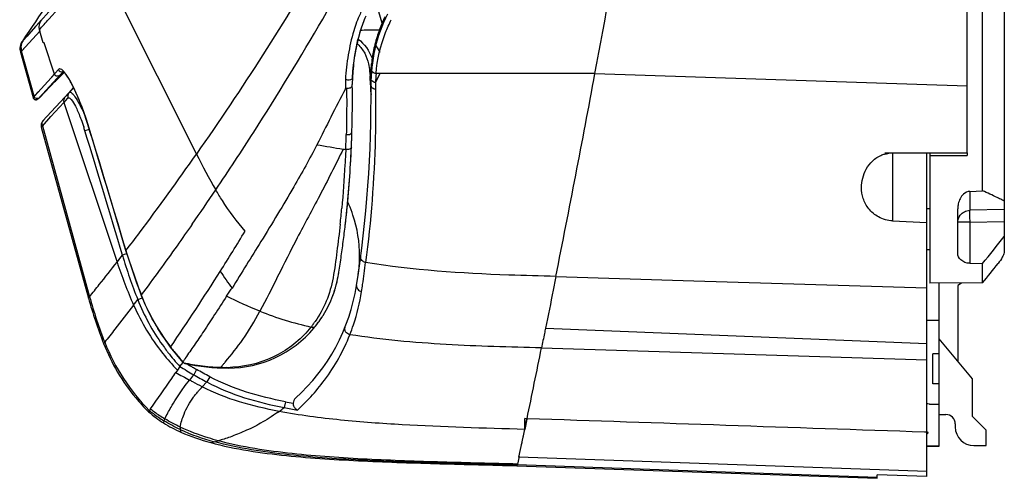
# Model space of a CAD drawing. Units: inches. Extents: x 0 to 34, y 0 to 22.
# Drawn here: x 22.9 to 26, y 6 to 7.5 of the extents above; entities that cross this region are included whole.
import ezdxf

# ---------------------------------------------------------------- set-up
doc = ezdxf.new("R2010")
doc.units = ezdxf.units.IN
doc.header["$LTSCALE"] = 1.87
doc.header["$MEASUREMENT"] = 0
for name, color, linetype in [('1299971_1', 7, 'CONTINUOUS'), ('1299972_1', 7, 'CONTINUOUS'), ('1299975_1', 7, 'CONTINUOUS')]:
    doc.layers.add(name, color=color, linetype=linetype)

msp = doc.modelspace()

# ---------------------------------------------------------------- linework, layer by layer
at = {"layer": '1299971_1', "color": 7, "linetype": 'Continuous'}
for p, q in [((25.9798, 9.1006), (25.9798, 6.7557)), ((25.9109, 6.9472), (25.9109, 7.6086)), ((25.7436, 7.0676), (25.7436, 6.6539)), ((25.7436, 7.0594), (25.8617, 7.0594)), ((25.8617, 7.0676), (25.8617, 7.0594)), ((25.8701, 6.9452), (25.9109, 6.9472)), ((25.8701, 6.9452), (25.8701, 6.8852)), ((25.7337, 6.8909), (25.7436, 6.8912)), ((25.8322, 6.7486), (25.8322, 6.8897)), ((25.9798, 6.8881), (25.8701, 6.8852)), ((25.8701, 6.8472), (25.8322, 6.8472)), ((25.8701, 6.8472), (25.9798, 6.8501)), ((25.8701, 6.8472), (25.8701, 6.7172)), ((25.7436, 6.7598), (25.7337, 6.7598)), ((25.8701, 6.7172), (25.9109, 6.7161)), ((25.9109, 6.655), (25.9109, 6.7161)), ((25.9109, 6.655), (25.7436, 6.6539)), ((25.7731, 6.1367), (25.7731, 6.6541)), ((25.844, 6.6545), (25.8322, 6.6464)), ((25.8322, 6.6464), (25.8322, 6.4071)), ((25.7337, 6.5367), (25.7731, 6.5365)), ((25.7337, 6.5366), (25.7731, 6.5365)), ((25.8794, 6.3508), (25.7731, 6.4775)), ((25.7731, 6.4294), (25.7534, 6.4295)), ((25.7534, 6.3342), (25.7534, 6.4295)), ((25.8794, 6.2311), (25.8794, 6.3508)), ((25.7731, 6.3342), (25.7534, 6.3342)), ((25.7731, 6.2693), (25.7436, 6.2694)), ((25.7731, 6.2371), (25.7948, 6.2371)), ((25.8794, 6.2311), (25.9227, 6.1878)), ((25.8243, 6.2075), (25.8243, 6.1977)), ((25.9227, 6.1386), (25.9227, 6.1878)), ((25.7731, 6.1371), (25.7337, 6.1372)), ((25.7337, 6.1368), (25.7731, 6.1367)), ((25.7436, 6.1368), (25.7436, 6.1372)), ((25.8833, 6.1386), (25.9227, 6.1386))]:
    msp.add_line(p, q, dxfattribs=at)
for centre, radius, start, end in [((25.1671, 5.2711), 1.8336, 63.689, 63.9523), ((14.2469, 16.1166), 14.9806, 321.1332, 321.55507), ((13.6694, 16.5388), 15.7335, 321.08237, 321.3697), ((25.7948, 6.2075), 0.0295, 0, 90), ((25.8833, 6.1977), 0.0591, 180, 270)]:
    msp.add_arc(centre, radius, start, end, dxfattribs=at)
for points, knots in [([(25.8701, 6.9452), (25.8631, 6.9449), (25.85, 6.9387), (25.8389, 6.9229), (25.8333, 6.9064), (25.8322, 6.8952), (25.8322, 6.8897)], [0, 0, 0, 0, 0.291256, 0.542488, 0.775195, 1, 1, 1, 1]), ([(25.9722, 6.9185), (25.9672, 6.9209), (25.9469, 6.9307), (25.9264, 6.9402), (25.9109, 6.9472)], [0, 0, 0, 0, 0.245718, 1, 1, 1, 1]), ([(25.8399, 6.8699), (25.8435, 6.8744), (25.8527, 6.8821), (25.8643, 6.885), (25.8701, 6.8852)], [0, 0, 0, 0, 0.496848, 1, 1, 1, 1]), ([(25.8701, 6.8852), (25.8697, 6.8805), (25.8699, 6.8678), (25.8699, 6.8552), (25.8701, 6.8472)], [0, 0, 0, 0, 0.370039, 1, 1, 1, 1]), ([(25.8701, 6.7172), (25.86, 6.7175), (25.8412, 6.7232), (25.8322, 6.7411), (25.8322, 6.7486)], [0, 0, 0, 0, 0.573793, 1, 1, 1, 1]), ([(25.9798, 6.7557), (25.9798, 6.7527), (25.9778, 6.7461), (25.9718, 6.7327), (25.9653, 6.7228), (25.9603, 6.7165)], [0, 0, 0, 0, 0.205399, 0.452334, 1, 1, 1, 1]), ([(25.7436, 6.2694), (25.7428, 6.2697), (25.7396, 6.2709), (25.7363, 6.272), (25.7337, 6.2727)], [0, 0, 0, 0, 0.232922, 1, 1, 1, 1])]:
    msp.add_open_spline(points, degree=3, knots=knots, dxfattribs=at)
msp.add_open_spline([(25.8322, 6.8472), (25.8322, 6.8552), (25.8351, 6.8636), (25.8399, 6.8699)], degree=3, dxfattribs=at)
at = {"layer": '1299972_1', "color": 6, "linetype": 'Continuous'}
for p, q in [((25.8617, 7.0676), (25.8617, 9.0223)), ((24.0068, 7.4794), (23.984, 7.5599)), ((24.01, 7.4776), (24.0067, 7.4791)), ((24.0015, 7.4558), (23.9982, 7.457)), ((23.9675, 7.3263), (23.9687, 7.3117)), ((24, 7.3189), (23.9862, 7.2903)), ((24.682, 7.3189), (23.9877, 7.3189)), ((24.682, 7.3189), (25.8617, 7.2803)), ((23.0287, 7.2744), (23.0049, 7.2485)), ((23.9716, 7.2804), (23.9716, 7.2799)), ((22.9308, 7.1676), (23.015, 7.2595)), ((22.9571, 7.1824), (22.9982, 7.2273)), ((22.9982, 7.2273), (23.1667, 6.721)), ((22.9983, 7.227), (23.011, 7.2408)), ((22.9983, 7.227), (23.0009, 7.2298)), ((23.0037, 7.2328), (23.011, 7.2407)), ((22.9299, 7.1525), (22.9571, 7.1824)), ((22.9298, 7.1529), (22.9264, 7.149)), ((22.9298, 7.1528), (22.9264, 7.1491)), ((22.9264, 7.149), (23.076, 6.6069)), ((22.9264, 7.149), (22.9264, 7.149)), ((22.9278, 7.1632), (22.9267, 7.1607)), ((22.9278, 7.1632), (22.9267, 7.1607)), ((22.9292, 7.1655), (22.9278, 7.1632)), ((22.9292, 7.1655), (22.9278, 7.1632)), ((22.9308, 7.1676), (22.9292, 7.1655)), ((22.9298, 7.1529), (23.0795, 6.6111)), ((23.0787, 7.1415), (23.0649, 7.1372)), ((25.6011, 7.0676), (25.8617, 7.0676)), ((25.6028, 7.0642), (25.6065, 7.0649)), ((25.6255, 7.0676), (25.6255, 6.8517)), ((25.7337, 6.0402), (25.7337, 7.0676)), ((25.6255, 6.8517), (25.7337, 6.8465)), ((23.1892, 6.7445), (23.1844, 6.7431)), ((24.5581, 6.6753), (24.9956, 6.6619)), ((24.9956, 6.6619), (25.7337, 6.6392)), ((23.076, 6.607), (23.0795, 6.6111)), ((23.2323, 6.6018), (23.2473, 6.6078)), ((24.5249, 6.511), (25.7337, 6.4621)), ((23.1275, 6.4666), (23.1241, 6.4623)), ((23.1245, 6.4628), (23.1241, 6.4623)), ((23.1275, 6.4666), (23.1257, 6.4642)), ((24.5126, 6.4485), (25.7337, 6.4107)), ((23.366, 6.3895), (23.3768, 6.4028)), ((23.3583, 6.3782), (23.3533, 6.3709)), ((23.366, 6.3895), (23.3583, 6.3782)), ((23.4189, 6.3801), (23.4096, 6.3636)), ((23.3829, 6.329), (23.3962, 6.3464)), ((23.4517, 6.3405), (23.4369, 6.3249)), ((23.4606, 6.3572), (23.4517, 6.3405)), ((23.3709, 6.3126), (23.3829, 6.329)), ((23.7003, 6.2778), (23.6967, 6.259)), ((23.7325, 6.2889), (23.7327, 6.2891)), ((23.2725, 6.255), (23.2662, 6.2461)), ((23.3155, 6.2173), (23.3141, 6.2105)), ((23.3183, 6.2236), (23.3155, 6.2173)), ((24.4539, 6.1638), (24.4664, 6.224)), ((24.4664, 6.224), (24.4591, 6.2243)), ((24.466, 6.2224), (24.4593, 6.1901)), ((23.3671, 6.1974), (23.3663, 6.1902)), ((24.441, 6.1017), (24.4594, 6.1901)), ((24.4608, 6.197), (24.4594, 6.1901)), ((24.463, 6.2076), (24.4622, 6.204)), ((25.7331, 6.1812), (25.7272, 6.1814)), ((23.4635, 6.1482), (23.475, 6.151)), ((23.4725, 6.1504), (23.475, 6.151)), ((23.475, 6.151), (23.4868, 6.1542)), ((23.4635, 6.1482), (23.4637, 6.1483)), ((23.4641, 6.1484), (23.4704, 6.1499)), ((24.4414, 6.1037), (24.4364, 6.0801)), ((25.7337, 6.0568), (24.441, 6.1017)), ((24.4426, 6.1094), (24.443, 6.1113)), ((24.4358, 6.0771), (24.4343, 6.0747)), ((24.4343, 6.0747), (25.5762, 6.0348)), ((25.5763, 6.0379), (24.4358, 6.0772)), ((25.5762, 6.0348), (25.5762, 6.0454)), ((25.7337, 6.0402), (25.5762, 6.0454))]:
    msp.add_line(p, q, dxfattribs=at)
for points in [[(22.9267, 7.1607), (22.926, 7.158), (22.9257, 7.1554), (22.9258, 7.1526), (22.9261, 7.1505)], [(22.9267, 7.1607), (22.926, 7.158), (22.9257, 7.1554), (22.9258, 7.1526), (22.9261, 7.1505)], [(23.076, 6.6069), (23.0761, 6.607), (23.0762, 6.6071)], [(24.4595, 6.1877), (24.4594, 6.1901), (24.4592, 6.1972), (24.4591, 6.2085), (24.4591, 6.2244)], [(24.4495, 6.1424), (24.4498, 6.1438), (24.45, 6.1451), (24.4503, 6.1465), (24.4506, 6.1478), (24.4509, 6.1491), (24.4511, 6.1503)]]:
    msp.add_lwpolyline(points, dxfattribs=at)
for centre, radius, start, end in [((-30.4597, 17.6138), 56.0945, 349.42469, 349.97932), ((24.4637, 7.2869), 0.4921, 153.3335, 180.8105), ((24.4646, 7.2881), 0.4961, 154.805, 156.526), ((24.4656, 7.2894), 0.4966, 158.7266, 159.9537), ((24.4248, 7.3051), 0.4528, 157.704, 158.7063), ((24.4536, 7.2933), 0.484, 157.391, 157.7074), ((24.464, 7.2884), 0.4955, 156.5261, 157.3238), ((23.9864, 6.3792), 1.0779, 90.0658, 92.5475), ((24.4663, 7.2892), 0.4974, 162.8734, 168.661), ((23.9863, 6.3829), 1.0742, 89.3686, 90.0622), ((24.4659, 7.2893), 0.497, 160.2676, 162.8715), ((24.5085, 7.2736), 0.5423, 159.9387, 160.2288), ((23.852, 7.3313), 0.1125, 45.7843, 47.5679), ((23.7797, 7.2706), 0.2496, 27.643, 33.802), ((24.7441, 7.2935), 0.7725, 174.4652, 175.7712), ((24.4662, 7.2892), 0.4973, 168.6626, 170.8811), ((21.5011, 7.1156), 2.4754, 4.1429, 4.5436), ((24.5381, 7.2967), 0.5667, 178.4525, 179.4982), ((24.551, 7.296), 0.5796, 177.4257, 178.4167), ((24.4693, 7.2784), 0.4833, 175.1913, 178.5856), ((-30.9625, 17.7055), 56.6056, 348.76346, 349.42689), ((20.1946, 7.2335), 3.7773, 351.0608, 0.7127), ((23.1066, 7.2316), 0.8657, 2.8658, 4.1589), ((24.7825, 7.2954), 0.8111, 179.5581, 181.0952), ((20.4267, 7.234), 3.5453, 0.3099, 0.7506), ((24.4647, 7.2785), 0.4786, 178.5751, 180.9807), ((22.9453, 7.1543), 0.0196, 156.8618, 163.3264), ((22.9454, 7.1542), 0.0197, 150.3748, 156.842), ((22.9455, 7.1542), 0.0198, 137.6518, 150.3945), ((22.9487, 7.1581), 0.0196, 137.6001, 143.9854), ((22.4155, 6.9388), 0.679, 16.9879, 18.0922), ((-23.8376, -7.1856), 49.0407, 16.50015, 16.98133), ((23.532, 6.7408), 0.4039, 19.8811, 24.986), ((23.5323, 6.7409), 0.4035, 18.6852, 19.8804), ((23.5301, 6.7407), 0.4057, 359.7726, 18.6167), ((24.4308, 2.6008), 4.3258, 106.5575, 106.6801), ((17.3458, 11.2398), 7.369, 322.1776, 322.39169), ((24.6982, 7.2313), 1.6142, 198.4261, 203.6108), ((23.2236, 6.6148), 0.1342, 106.972, 107.3411), ((24.7997, 7.2226), 1.6858, 196.5339, 201.6067), ((23.5318, 6.7411), 0.404, 351.6207, 359.4785), ((23.5311, 6.7411), 0.4047, 359.4756, 359.7119), ((23.3251, 6.7406), 0.6082, 312.077, 351.1066), ((24.4953, 6.9988), 1.4724, 195.4352, 201.3682), ((24.5118, 7.007), 1.486, 195.4513, 201.3277), ((16.8961, 11.3704), 7.93, 322.87864, 323.03573), ((23.8764, 6.8586), 0.6934, 201.7378, 215.3073), ((23.8583, 6.8653), 0.6981, 203.7015, 218.4359), ((23.7106, 6.6926), 0.63, 201.4336, 219.7544), ((23.8657, 6.8507), 0.68, 215.282, 217.0262), ((23.8568, 6.864), 0.6961, 218.4291, 224.2617), ((23.8602, 6.8466), 0.6732, 217.0278, 217.7842), ((23.8467, 6.8358), 0.6559, 217.7652, 222.8737), ((-30.2071, 17.5495), 55.8343, 348.29682, 348.53198), ((15.0269, 12.0837), 10.0977, 325.41278, 325.54598), ((23.991, 7.4395), 1.2444, 239.1723, 241.4501), ((24.0368, 7.4696), 1.2714, 238.156, 240.4435), ((24.0342, 7.4656), 1.2477, 238.8162, 239.7262), ((24.0459, 7.4856), 1.2709, 239.7258, 240.4389), ((15.5077, 11.7528), 9.514, 324.70035, 325.40963), ((28.1524, 2.6528), 6.0219, 141.95965, 142.16684), ((23.7071, 6.6904), 0.6259, 219.8038, 225.2161), ((24.0061, 7.8277), 1.5798, 258.837, 259.766), ((22.9181, 7.3569), 1.3466, 304.2245, 304.4913), ((23.2444, 6.8483), 0.7428, 305.9614, 307.5091)]:
    msp.add_arc(centre, radius, start, end, dxfattribs=at)
for points, knots in [([(23.9877, 7.3189), (23.9916, 7.3633), (24.0053, 7.4223), (24.0295, 7.4767), (24.0362, 7.4901)], [0, 0, 0, 0, 0.747808, 1, 1, 1, 1]), ([(23.9304, 7.4119), (23.939, 7.4037), (23.9534, 7.3843), (23.9614, 7.3617), (23.9639, 7.3501)], [0, 0, 0, 0, 0.501033, 1, 1, 1, 1]), ([(23.9782, 7.3673), (23.9782, 7.3676), (23.9766, 7.3675), (23.976, 7.3679), (23.9753, 7.368)], [0, 0, 0, 0, 0.289078, 1, 1, 1, 1]), ([(23.9877, 7.3189), (23.9857, 7.3194), (23.9799, 7.321), (23.9731, 7.3264), (23.9735, 7.3307)], [0, 0, 0, 0, 0.324985, 1, 1, 1, 1]), ([(23.9862, 7.2904), (23.9842, 7.2907), (23.9785, 7.2921), (23.9716, 7.297), (23.9718, 7.3012)], [0, 0, 0, 0, 0.316338, 1, 1, 1, 1]), ([(23.9716, 7.2805), (23.9716, 7.2793), (23.9738, 7.2732), (23.9811, 7.271), (23.9861, 7.2703)], [0, 0, 0, 0, 0.183748, 1, 1, 1, 1]), ([(23.0024, 7.2458), (23.0002, 7.2434), (22.997, 7.2373), (22.9972, 7.2304), (22.9982, 7.2273)], [0, 0, 0, 0, 0.501216, 1, 1, 1, 1]), ([(23.015, 7.2595), (23.0128, 7.2571), (23.0096, 7.2509), (23.01, 7.2439), (23.011, 7.2407)], [0, 0, 0, 0, 0.497704, 1, 1, 1, 1]), ([(23.015, 7.2595), (23.0157, 7.2603), (23.0186, 7.2611), (23.0228, 7.258), (23.0278, 7.253), (23.0366, 7.2411), (23.0486, 7.2206), (23.0577, 7.2023), (23.0624, 7.1919)], [0, 0, 0, 0, 0.035598, 0.088119, 0.171423, 0.286758, 0.602139, 1, 1, 1, 1]), ([(23.9861, 7.2703), (23.9869, 7.2188), (23.986, 7.0348), (23.9717, 6.851), (23.9549, 6.7196)], [0, 0, 0, 0, 0.279788, 1, 1, 1, 1]), ([(23.011, 7.2407), (23.012, 7.2418), (23.0151, 7.2422), (23.0182, 7.2397), (23.02, 7.238), (23.021, 7.2369)], [0, 0, 0, 0, 0.361741, 0.632085, 1, 1, 1, 1]), ([(23.021, 7.2369), (23.0266, 7.2306), (23.0368, 7.2119), (23.0452, 7.1928), (23.0497, 7.1812)], [0, 0, 0, 0, 0.406734, 1, 1, 1, 1]), ([(23.0497, 7.1812), (23.0507, 7.1787), (23.0547, 7.1683), (23.0584, 7.1577), (23.061, 7.1497)], [0, 0, 0, 0, 0.243709, 1, 1, 1, 1]), ([(25.527, 6.9575), (25.527, 6.9776), (25.5352, 7.0092), (25.5612, 7.0437), (25.5809, 7.0566), (25.5919, 7.061)], [0, 0, 0, 0, 0.467376, 0.721702, 1, 1, 1, 1]), ([(25.6255, 6.8517), (25.6101, 6.8524), (25.5811, 6.8605), (25.5487, 6.8877), (25.5307, 6.9216), (25.527, 6.9458), (25.527, 6.9575)], [0, 0, 0, 0, 0.290181, 0.546471, 0.777653, 1, 1, 1, 1]), ([(23.0795, 6.6111), (23.0897, 6.6239), (23.1192, 6.6602), (23.1481, 6.697), (23.1667, 6.721)], [0, 0, 0, 0, 0.349707, 1, 1, 1, 1]), ([(23.9549, 6.7196), (23.9504, 6.7205), (23.9422, 6.7244), (23.9387, 6.7334), (23.9392, 6.7373)], [0, 0, 0, 0, 0.539885, 1, 1, 1, 1]), ([(23.9419, 6.6277), (23.9431, 6.6351), (23.9477, 6.6657), (23.9519, 6.6964), (23.9549, 6.7196)], [0, 0, 0, 0, 0.243277, 1, 1, 1, 1]), ([(24.5581, 6.6753), (24.5085, 6.6766), (24.307, 6.682), (24.1049, 6.6947), (23.9549, 6.7196)], [0, 0, 0, 0, 0.246173, 1, 1, 1, 1]), ([(24.5581, 6.6753), (24.5552, 6.6608), (24.5442, 6.606), (24.5339, 6.5511), (24.5249, 6.511)], [0, 0, 0, 0, 0.264654, 1, 1, 1, 1]), ([(23.9048, 6.4906), (23.909, 6.501), (23.9252, 6.5455), (23.9363, 6.5919), (23.9419, 6.6277)], [0, 0, 0, 0, 0.234872, 1, 1, 1, 1]), ([(23.926, 6.6465), (23.9254, 6.6425), (23.9287, 6.6329), (23.9373, 6.6286), (23.9419, 6.6277)], [0, 0, 0, 0, 0.466054, 1, 1, 1, 1]), ([(23.2191, 6.5847), (23.1996, 6.5589), (23.1693, 6.5193), (23.1383, 6.4803), (23.1275, 6.4666)], [0, 0, 0, 0, 0.649475, 1, 1, 1, 1]), ([(23.9048, 6.4906), (23.8995, 6.4919), (23.8897, 6.4982), (23.8881, 6.5103), (23.8899, 6.5149)], [0, 0, 0, 0, 0.524939, 1, 1, 1, 1]), ([(24.5249, 6.511), (24.5239, 6.5056), (24.52, 6.4847), (24.5154, 6.464), (24.5126, 6.4485)], [0, 0, 0, 0, 0.258616, 1, 1, 1, 1]), ([(23.7383, 6.2514), (23.753, 6.2649), (23.7836, 6.2949), (23.846, 6.3704), (23.8848, 6.4394), (23.9048, 6.4906)], [0, 0, 0, 0, 0.203318, 0.437474, 1, 1, 1, 1]), ([(24.5126, 6.4485), (24.4118, 6.451), (24.2087, 6.4564), (24.0059, 6.4745), (23.9048, 6.4906)], [0, 0, 0, 0, 0.49624, 1, 1, 1, 1]), ([(23.4369, 6.3249), (23.4267, 6.3302), (23.4132, 6.3373), (23.3997, 6.3446), (23.3962, 6.3464)], [0, 0, 0, 0, 0.744961, 1, 1, 1, 1]), ([(23.4517, 6.3405), (23.4895, 6.3197), (23.5704, 6.2877), (23.6544, 6.2674), (23.6967, 6.259)], [0, 0, 0, 0, 0.499879, 1, 1, 1, 1]), ([(23.7003, 6.2778), (23.6588, 6.286), (23.5767, 6.3058), (23.4975, 6.3369), (23.4606, 6.3572)], [0, 0, 0, 0, 0.501291, 1, 1, 1, 1]), ([(23.3183, 6.2236), (23.3242, 6.2362), (23.3408, 6.2665), (23.3591, 6.2957), (23.3709, 6.3126)], [0, 0, 0, 0, 0.402716, 1, 1, 1, 1]), ([(23.4089, 6.2923), (23.4098, 6.2936), (23.414, 6.2991), (23.4184, 6.3043), (23.4218, 6.3083)], [0, 0, 0, 0, 0.238658, 1, 1, 1, 1]), ([(23.4218, 6.3083), (23.423, 6.3096), (23.4279, 6.3153), (23.433, 6.3208), (23.4369, 6.3249)], [0, 0, 0, 0, 0.240938, 1, 1, 1, 1]), ([(23.6806, 6.247), (23.6381, 6.2551), (23.5547, 6.2746), (23.4742, 6.3052), (23.4369, 6.3249)], [0, 0, 0, 0, 0.506354, 1, 1, 1, 1]), ([(23.3671, 6.1974), (23.3692, 6.2114), (23.38, 6.2448), (23.3966, 6.2757), (23.4089, 6.2923)], [0, 0, 0, 0, 0.406881, 1, 1, 1, 1]), ([(23.2662, 6.2461), (23.2744, 6.2396), (23.2895, 6.2266), (23.3061, 6.2156), (23.3141, 6.2105)], [0, 0, 0, 0, 0.523988, 1, 1, 1, 1]), ([(23.2689, 6.25), (23.2732, 6.2467), (23.2881, 6.235), (23.3039, 6.2244), (23.3155, 6.2173)], [0, 0, 0, 0, 0.285376, 1, 1, 1, 1]), ([(23.2725, 6.2551), (23.2767, 6.2519), (23.2915, 6.2407), (23.307, 6.2305), (23.3183, 6.2236)], [0, 0, 0, 0, 0.283792, 1, 1, 1, 1]), ([(24.4594, 6.1901), (24.3299, 6.1937), (24.135, 6.1991), (23.8751, 6.2178), (23.745, 6.2347), (23.6806, 6.247)], [0, 0, 0, 0, 0.497297, 0.748241, 1, 1, 1, 1]), ([(23.7383, 6.2514), (23.7356, 6.2527), (23.73, 6.2568), (23.7275, 6.2632), (23.7266, 6.2665)], [0, 0, 0, 0, 0.469563, 1, 1, 1, 1]), ([(23.6755, 6.2435), (23.658, 6.2316), (23.6244, 6.2097), (23.5735, 6.1847), (23.5282, 6.1666), (23.4998, 6.1569), (23.4868, 6.1542)], [0, 0, 0, 0, 0.301466, 0.573015, 0.809477, 1, 1, 1, 1]), ([(25.7272, 6.1814), (25.5171, 6.1881), (25.0968, 6.2029), (24.6766, 6.217), (24.4664, 6.224)], [0, 0, 0, 0, 0.499974, 1, 1, 1, 1]), ([(23.3663, 6.1902), (23.3666, 6.1889), (23.3672, 6.1868), (23.3684, 6.184), (23.3686, 6.1823), (23.3695, 6.1815), (23.3694, 6.1813)], [0, 0, 0, 0, 0.409584, 0.725365, 0.928049, 1, 1, 1, 1]), ([(23.4868, 6.1542), (23.4765, 6.1569), (23.4357, 6.1687), (23.3957, 6.1836), (23.3671, 6.1974)], [0, 0, 0, 0, 0.25157, 1, 1, 1, 1]), ([(25.7337, 6.1735), (25.7337, 6.1744), (25.7355, 6.176), (25.7372, 6.1775), (25.7385, 6.1791), (25.738, 6.1805), (25.7358, 6.181), (25.7342, 6.1812), (25.7331, 6.1812)], [0, 0, 0, 0, 0.197296, 0.45402, 0.548642, 0.621969, 0.752341, 1, 1, 1, 1]), ([(24.4358, 6.0771), (24.3552, 6.079), (24.1941, 6.0827), (23.9527, 6.0906), (23.7123, 6.1062), (23.5525, 6.1298), (23.475, 6.151)], [0, 0, 0, 0, 0.250775, 0.50084, 0.750335, 1, 1, 1, 1]), ([(24.4364, 6.0801), (24.3569, 6.082), (24.1978, 6.0858), (23.9594, 6.094), (23.7216, 6.11), (23.5636, 6.1335), (23.4868, 6.1542)], [0, 0, 0, 0, 0.250179, 0.500222, 0.749922, 1, 1, 1, 1]), ([(23.4635, 6.1482), (23.5027, 6.1374), (23.5825, 6.1212), (23.7439, 6.101), (23.9469, 6.0887), (24.1906, 6.0809), (24.3531, 6.0768), (24.4343, 6.0747)], [0, 0, 0, 0, 0.125003, 0.250062, 0.500022, 0.750013, 1, 1, 1, 1]), ([(24.4358, 6.0772), (24.4361, 6.0773), (24.4368, 6.0775), (24.4366, 6.0788), (24.4364, 6.0795), (24.4364, 6.0801)], [0, 0, 0, 0, 0.288858, 0.482777, 1, 1, 1, 1])]:
    msp.add_open_spline(points, degree=3, knots=knots, dxfattribs=at)
for points in [[(23.931, 7.4286), (23.9508, 7.4133), (23.9665, 7.3915), (23.9753, 7.368)], [(23.9639, 7.3501), (23.9656, 7.3423), (23.9667, 7.3343), (23.9675, 7.3263)], [(23.972, 7.3221), (23.9725, 7.3315), (23.9731, 7.341), (23.9738, 7.3505)], [(23.9712, 7.2749), (23.9716, 7.2677), (23.9718, 7.2604), (23.9719, 7.2532)], [(22.9265, 7.1599), (22.9256, 7.1569), (22.9255, 7.1536), (22.9261, 7.1505)], [(22.9299, 7.1525), (22.9283, 7.1581), (22.9295, 7.1649), (22.9329, 7.1696)], [(25.5919, 7.061), (25.5955, 7.0624), (25.5991, 7.0635), (25.6028, 7.0642)], [(25.6065, 7.0649), (25.6116, 7.0659), (25.6167, 7.0677), (25.622, 7.0676)], [(23.1275, 6.4666), (23.1589, 6.3863), (23.208, 6.311), (23.2689, 6.25)], [(23.4606, 6.3572), (23.4466, 6.3647), (23.4327, 6.3723), (23.4189, 6.3801)], [(23.4096, 6.3636), (23.4235, 6.3557), (23.4376, 6.3481), (23.4517, 6.3405)], [(23.7325, 6.2889), (23.7282, 6.285), (23.7254, 6.2788), (23.7255, 6.2731)], [(23.6967, 6.259), (23.7105, 6.2563), (23.7244, 6.2537), (23.7383, 6.2514)], [(23.7266, 6.2665), (23.7258, 6.2686), (23.7255, 6.2709), (23.7255, 6.2731)], [(23.3663, 6.1902), (23.3489, 6.1983), (23.3318, 6.2073), (23.3155, 6.2173)], [(23.3671, 6.1974), (23.3504, 6.2054), (23.3341, 6.214), (23.3183, 6.2236)], [(23.3141, 6.2105), (23.3318, 6.1995), (23.3504, 6.1898), (23.3694, 6.1813)], [(23.3663, 6.1902), (23.4011, 6.1737), (23.4379, 6.1612), (23.475, 6.151)], [(23.3694, 6.1813), (23.3997, 6.1677), (23.4314, 6.1571), (23.4635, 6.1482)]]:
    msp.add_open_spline(points, degree=3, dxfattribs=at)
at = {"layer": '1299975_1', "color": 7, "linetype": 'Continuous'}
for p, q in [((23.1125, 7.6741), (23.4182, 7.0636)), ((22.9264, 7.4891), (22.8699, 7.4256)), ((22.9084, 7.4689), (22.8869, 7.4446)), ((22.9264, 7.489), (22.9241, 7.4856)), ((22.9214, 7.4538), (22.8641, 7.3905)), ((22.9214, 7.454), (22.8876, 7.4164)), ((22.9201, 7.4586), (22.9215, 7.454)), ((22.9327, 7.4166), (22.9214, 7.454)), ((22.87, 7.4258), (22.8665, 7.4222)), ((22.8675, 7.4232), (22.8667, 7.4224)), ((22.8755, 7.4029), (22.8669, 7.3935)), ((22.87, 7.4258), (22.868, 7.4237)), ((22.8876, 7.4164), (22.8755, 7.4029)), ((22.9352, 7.4166), (22.9327, 7.4166)), ((22.9682, 7.3174), (22.9352, 7.4166)), ((22.8641, 7.3905), (22.8607, 7.3869)), ((22.8607, 7.387), (22.9004, 7.2433)), ((22.8634, 7.3897), (22.8613, 7.3876)), ((22.8669, 7.3935), (22.8634, 7.3897)), ((22.9038, 7.247), (22.8641, 7.3905)), ((22.9682, 7.3175), (22.9046, 7.2478)), ((22.9978, 7.3278), (22.9202, 7.2426)), ((22.9813, 7.3318), (22.9589, 7.3073)), ((22.9985, 7.3226), (22.9681, 7.2915)), ((22.9855, 7.3106), (22.972, 7.2956)), ((22.9974, 7.3242), (22.9855, 7.3106)), ((22.972, 7.2956), (22.9203, 7.2426)), ((22.9609, 7.284), (22.9529, 7.2758)), ((22.9681, 7.2915), (22.9709, 7.2942)), ((22.9709, 7.2942), (22.9721, 7.2955)), ((22.9714, 7.295), (22.9723, 7.2959)), ((23.9125, 7.2825), (23.9125, 7.2844)), ((22.8992, 7.2476), (22.9004, 7.2433)), ((22.9038, 7.2469), (22.9004, 7.2433)), ((22.9004, 7.2433), (22.9004, 7.2433)), ((22.9004, 7.2433), (22.9004, 7.2433)), ((22.9004, 7.2433), (22.9004, 7.2433)), ((22.9038, 7.247), (22.903, 7.2462)), ((22.9172, 7.2617), (22.9038, 7.247)), ((22.9195, 7.2419), (22.9203, 7.2426)), ((22.9232, 7.2459), (22.9202, 7.2426)), ((22.901, 7.2416), (22.9011, 7.2414)), ((22.9011, 7.2414), (22.9022, 7.2397)), ((22.9012, 7.2412), (22.9013, 7.241)), ((22.9013, 7.241), (22.9026, 7.2393)), ((22.9022, 7.2397), (22.9036, 7.2383)), ((22.9026, 7.2393), (22.9042, 7.2379)), ((22.9204, 7.2425), (22.9169, 7.239)), ((22.9169, 7.239), (22.9195, 7.2419)), ((22.9169, 7.239), (22.9169, 7.239)), ((22.9169, 7.239), (22.9169, 7.239)), ((23.0739, 7.1571), (23.0741, 7.1572)), ((23.9114, 7.1331), (23.912, 7.1581)), ((23.8931, 6.8633), (23.8937, 6.8694)), ((23.243, 6.6168), (23.1945, 6.7574)), ((23.1945, 6.7574), (23.1948, 6.7574)), ((23.2433, 6.6169), (23.243, 6.6168)), ((23.811, 6.5381), (23.8151, 6.5441)), ((23.3362, 6.4511), (23.3365, 6.4514)), ((23.3768, 6.4028), (23.3362, 6.4511)), ((23.378, 6.4016), (23.3768, 6.4028)), ((23.3807, 6.4117), (23.3813, 6.4128)), ((23.3813, 6.4128), (23.382, 6.4139)), ((23.4952, 6.3872), (23.4965, 6.3887)), ((23.4973, 6.3871), (23.4952, 6.3872)), ((23.4953, 6.3872), (23.4966, 6.3887))]:
    msp.add_line(p, q, dxfattribs=at)
for points in [[(22.9264, 7.489), (22.9261, 7.4886), (22.9259, 7.4882), (22.9256, 7.4878), (22.9254, 7.4874), (22.9251, 7.487), (22.9249, 7.4866), (22.9247, 7.4863), (22.9244, 7.4859), (22.9242, 7.4855)], [(22.8869, 7.4446), (22.8813, 7.4383), (22.8766, 7.4331), (22.8728, 7.4289), (22.87, 7.4258)], [(22.8667, 7.4224), (22.8666, 7.4222), (22.8665, 7.4222)], [(22.8611, 7.3873), (22.8609, 7.3871), (22.8608, 7.387), (22.8607, 7.387)], [(22.9943, 7.3266), (22.9941, 7.3267), (22.9941, 7.3266), (22.9952, 7.326), (22.9972, 7.3243), (23.0001, 7.3214), (23.0037, 7.317), (23.0079, 7.3112), (23.0126, 7.304), (23.0177, 7.2953), (23.0233, 7.2851)], [(23.0233, 7.2851), (23.0291, 7.2735), (23.0353, 7.2604), (23.0417, 7.246), (23.0481, 7.2304), (23.0546, 7.2138), (23.061, 7.1961), (23.0674, 7.1775), (23.0739, 7.1571)], [(22.9014, 7.2444), (22.901, 7.244), (22.9007, 7.2437), (22.9005, 7.2435), (22.9004, 7.2433)], [(22.9036, 7.2383), (22.9053, 7.2372), (22.907, 7.2365)], [(22.9042, 7.2379), (22.9059, 7.2369), (22.9077, 7.2363), (22.9094, 7.2361), (22.911, 7.2361), (22.9123, 7.2364), (22.913, 7.2366)], [(23.0739, 7.1571), (23.0955, 7.0865), (23.1097, 7.0398), (23.1242, 6.9921), (23.1389, 6.9434), (23.1538, 6.8938), (23.1689, 6.8432), (23.1843, 6.7916), (23.1945, 6.7574)], [(23.243, 6.6168), (23.245, 6.6118), (23.2552, 6.5878), (23.2663, 6.5644), (23.2781, 6.5415), (23.2907, 6.5191), (23.304, 6.4974), (23.318, 6.4763), (23.3327, 6.4558), (23.3362, 6.4511)]]:
    msp.add_lwpolyline(points, dxfattribs=at)
for centre, radius, start, end in [((24.3393, 7.3332), 0.4193, 156.4075, 163.2451), ((24.3568, 7.3271), 0.4378, 159.8719, 163.0498), ((24.4113, 7.3118), 0.4944, 163.2742, 166.5159), ((24.4292, 7.3073), 0.5129, 165.2249, 166.1991), ((24.373, 7.3222), 0.4547, 163.2576, 165.2302), ((24.3662, 7.3242), 0.4476, 163.0393, 163.2529), ((24.5737, 7.2757), 0.6608, 169.1358, 169.4693), ((24.5095, 7.2884), 0.5953, 166.7098, 169.1715), ((24.4525, 7.3015), 0.5369, 166.1955, 166.6743), ((24.6411, 7.2635), 0.7293, 169.496, 171.39), ((24.6236, 7.2637), 0.7118, 173.4953, 174.8251), ((24.6493, 7.2608), 0.7378, 173.165, 173.5013), ((22.9776, 7.3201), 0.00965, 297.8301, 316.6098), ((22.9909, 7.3343), 0.00947, 297.533, 306.9977), ((24.5668, 7.2686), 0.6549, 175.2309, 176.909), ((24.5971, 7.2662), 0.6853, 174.8309, 175.2405), ((22.5079, 7.021), 0.5795, 24.015, 26.2011), ((24.1918, 7.2844), 0.3011, 176.9806, 182.6107), ((20.4735, 7.2336), 3.4394, 358.7428, 0.8136), ((24.1979, 7.2885), 0.2854, 176.9187, 180.8301), ((22.9101, 7.246), 0.0101, 205.3518, 217.0628), ((22.9099, 7.2459), 0.00982, 217.1177, 235.7145), ((22.9099, 7.246), 0.00994, 235.818, 249.9806), ((-19.567, -5.9317), 44.6048, 16.52776, 17.06417), ((20.425, 7.234), 3.4703, 357.4295, 358.2122), ((20.4267, 7.234), 3.4862, 357.5641, 358.3418), ((24.1872, 9.16), 2.1024, 259.4054, 261.6982), ((20.4268, 7.234), 3.4861, 357.6419, 358.0233), ((25.2756, 7.9946), 2.0777, 206.6236, 210.1815), ((24.272, 9.717), 2.6659, 261.6232, 261.8032), ((20.4266, 7.234), 3.4862, 353.9967, 357.2797), ((20.4267, 7.234), 3.4862, 354.0644, 357.5641), ((20.4281, 7.2339), 3.4847, 357.2797, 357.5089), ((15.9896, 11.9985), 9.0325, 325.18244, 326.01899), ((19.4591, 7.3152), 4.4405, 353.8778, 354.533), ((20.3982, 7.2371), 3.5148, 353.4306, 354.0626), ((13.4502, 12.9866), 11.8535, 327.92211, 328.64436), ((24.8465, 7.2487), 1.7233, 196.5639, 196.794), ((24.8356, 7.2449), 1.7117, 196.7783, 201.2705), ((15.366, 11.8469), 9.625, 325.90439, 327.61302), ((24.4728, 7.3296), 1.1684, 213.1014, 216.3049), ((23.5192, 6.739), 0.3543, 339.3612, 351.2543), ((24.8198, 7.2393), 1.6949, 201.2879, 201.5454), ((23.4195, 6.7944), 0.4575, 323.6545, 325.0629), ((23.5212, 6.7375), 0.3518, 321.3255, 325.48), ((23.5192, 6.739), 0.3543, 322.4014, 328.3378), ((23.5192, 6.739), 0.3543, 269.9995, 319.9395), ((23.3677, 6.8325), 0.5219, 322.4826, 323.6555), ((23.7869, 6.5279), 0.0142, 248.0239, 255.5713), ((23.519, 6.7392), 0.3545, 319.9364, 320.5453), ((23.5189, 6.7392), 0.3546, 320.0776, 320.2136), ((23.519, 6.7392), 0.3545, 320.2136, 320.3758), ((23.5194, 6.7389), 0.3541, 320.3757, 321.2876), ((23.5191, 6.7391), 0.3544, 320.3758, 320.5454), ((23.5195, 6.7388), 0.3539, 320.5453, 321.327), ((23.5201, 6.7383), 0.3532, 321.2879, 321.6614), ((23.5207, 6.7378), 0.3523, 321.6612, 322.4044), ((23.8737, 6.8609), 0.6755, 217.3212, 218.126), ((23.876, 6.8627), 0.6784, 218.1253, 219.6321), ((23.8663, 6.8546), 0.6657, 219.6297, 221.3941), ((23.8651, 6.8536), 0.6641, 221.397, 221.8918), ((23.8666, 6.8549), 0.6662, 221.8919, 222.5742), ((23.5144, 7.0253), 0.6384, 257.6639, 260.183), ((22.7304, 7.0732), 1.0274, 318.8735, 319.3396), ((23.5193, 7.0332), 0.6485, 257.762, 269.9832), ((23.5144, 7.025), 0.6382, 260.1761, 266.072), ((23.5134, 7.0113), 0.6244, 266.0779, 268.3381), ((22.684, 7.1138), 1.089, 318.2563, 318.8714), ((23.5176, 7.0131), 0.6263, 268.1351, 269.0537), ((23.5176, 7.0135), 0.6267, 269.0535, 269.6102), ((23.5156, 6.7314), 0.3446, 269.6258, 270.5745), ((23.5156, 6.7294), 0.3426, 270.5734, 273.108)]:
    msp.add_arc(centre, radius, start, end, dxfattribs=at)
for points, knots in [([(23.2901, 8.0799), (23.2567, 8.0252), (23.1194, 7.8035), (22.9768, 7.585), (22.8665, 7.4222)], [0, 0, 0, 0, 0.245891, 1, 1, 1, 1]), ([(23.9771, 7.9695), (23.9286, 7.8794), (23.7547, 7.5699), (23.5627, 7.2707), (23.4182, 7.0636)], [0, 0, 0, 0, 0.288379, 1, 1, 1, 1]), ([(23.4795, 6.9501), (23.5205, 7.0108), (23.7143, 7.3059), (23.8917, 7.6119), (24.0204, 7.8603)], [0, 0, 0, 0, 0.207404, 1, 1, 1, 1]), ([(23.1134, 7.699), (23.074, 7.6537), (23.0113, 7.5821), (22.9475, 7.5116), (22.9241, 7.4855)], [0, 0, 0, 0, 0.632032, 1, 1, 1, 1]), ([(22.92, 7.4585), (22.9301, 7.4696), (22.9952, 7.5406), (23.0591, 7.6127), (23.1125, 7.6741)], [0, 0, 0, 0, 0.155608, 1, 1, 1, 1]), ([(23.9451, 7.5249), (23.9423, 7.5194), (23.9312, 7.4967), (23.9224, 7.473), (23.9169, 7.4548)], [0, 0, 0, 0, 0.246696, 1, 1, 1, 1]), ([(22.9242, 7.4855), (22.9219, 7.4814), (22.9181, 7.4726), (22.9191, 7.4631), (22.9201, 7.4586)], [0, 0, 0, 0, 0.500135, 1, 1, 1, 1]), ([(23.9169, 7.4548), (23.9095, 7.4299), (23.8989, 7.3786), (23.8918, 7.3266), (23.8911, 7.3003)], [0, 0, 0, 0, 0.496478, 1, 1, 1, 1]), ([(22.8665, 7.4222), (22.8631, 7.4171), (22.8569, 7.4057), (22.8591, 7.3929), (22.8607, 7.387)], [0, 0, 0, 0, 0.500017, 1, 1, 1, 1]), ([(22.87, 7.4258), (22.8665, 7.4207), (22.8603, 7.4093), (22.8625, 7.3964), (22.8641, 7.3905)], [0, 0, 0, 0, 0.500338, 1, 1, 1, 1]), ([(23.9129, 7.3039), (23.9134, 7.3143), (23.9168, 7.3557), (23.9233, 7.3969), (23.9305, 7.4271)], [0, 0, 0, 0, 0.251731, 1, 1, 1, 1]), ([(22.9821, 7.3116), (22.9796, 7.3102), (22.9731, 7.3101), (22.969, 7.3148), (22.9682, 7.3174)], [0, 0, 0, 0, 0.51682, 1, 1, 1, 1]), ([(22.9873, 7.3334), (22.9862, 7.3337), (22.9839, 7.3342), (22.9819, 7.3326), (22.9813, 7.3317)], [0, 0, 0, 0, 0.510937, 1, 1, 1, 1]), ([(22.9813, 7.3317), (22.9822, 7.3292), (22.9863, 7.3244), (22.9927, 7.3246), (22.9952, 7.3259)], [0, 0, 0, 0, 0.484861, 1, 1, 1, 1]), ([(23.0174, 7.2968), (23.0123, 7.3057), (23.0041, 7.3189), (22.9927, 7.3316), (22.9873, 7.3334)], [0, 0, 0, 0, 0.644576, 1, 1, 1, 1]), ([(23.0278, 7.2769), (23.027, 7.2786), (23.0236, 7.2854), (23.0201, 7.292), (23.0174, 7.2968)], [0, 0, 0, 0, 0.262795, 1, 1, 1, 1]), ([(23.9129, 7.3039), (23.9127, 7.3013), (23.903, 7.2977), (23.8959, 7.2986), (23.8911, 7.3003)], [0, 0, 0, 0, 0.340133, 1, 1, 1, 1]), ([(23.8942, 7.2731), (23.8964, 7.2728), (23.9007, 7.273), (23.9067, 7.2738), (23.9118, 7.277), (23.9126, 7.2807), (23.9125, 7.2825)], [0, 0, 0, 0, 0.283244, 0.552052, 0.77623, 1, 1, 1, 1]), ([(22.9202, 7.2426), (22.918, 7.2403), (22.9104, 7.2381), (22.9046, 7.2437), (22.9038, 7.247)], [0, 0, 0, 0, 0.491115, 1, 1, 1, 1]), ([(23.0741, 7.1572), (23.0713, 7.166), (23.0605, 7.1997), (23.0479, 7.2329), (23.0372, 7.2569)], [0, 0, 0, 0, 0.259702, 1, 1, 1, 1]), ([(23.891, 7.2707), (23.8752, 7.2409), (23.8443, 7.1822), (23.8155, 7.1224), (23.8006, 7.0934)], [0, 0, 0, 0, 0.5077, 1, 1, 1, 1]), ([(23.891, 7.2707), (23.8913, 7.2712), (23.8914, 7.2728), (23.8932, 7.2727), (23.8937, 7.2724)], [0, 0, 0, 0, 0.503961, 1, 1, 1, 1]), ([(23.8942, 7.2731), (23.8949, 7.2482), (23.8947, 7.1991), (23.8942, 7.15), (23.8935, 7.1258)], [0, 0, 0, 0, 0.506549, 1, 1, 1, 1]), ([(23.8935, 7.1258), (23.8954, 7.1254), (23.9018, 7.1247), (23.9113, 7.1284), (23.9114, 7.1331)], [0, 0, 0, 0, 0.298926, 1, 1, 1, 1]), ([(23.8006, 7.0934), (23.7774, 7.0483), (23.7194, 6.9451), (23.6284, 6.7939), (23.5615, 6.6874), (23.5312, 6.6378)], [0, 0, 0, 0, 0.287276, 0.670819, 1, 1, 1, 1]), ([(23.1948, 6.7574), (23.2092, 6.7762), (23.2855, 6.8769), (23.3594, 6.9794), (23.4182, 7.0636)], [0, 0, 0, 0, 0.187232, 1, 1, 1, 1]), ([(23.8836, 7.0796), (23.859, 7.0297), (23.8119, 6.935), (23.7391, 6.8019), (23.6781, 6.6791), (23.6392, 6.6012), (23.6197, 6.5651)], [0, 0, 0, 0, 0.288518, 0.548458, 0.787097, 1, 1, 1, 1]), ([(23.8919, 7.0784), (23.8909, 7.0621), (23.8876, 7), (23.8837, 6.9379), (23.8794, 6.8922)], [0, 0, 0, 0, 0.261319, 1, 1, 1, 1]), ([(23.9097, 7.0858), (23.9096, 7.0829), (23.903, 7.0773), (23.8958, 7.0775), (23.8919, 7.0784)], [0, 0, 0, 0, 0.417393, 1, 1, 1, 1]), ([(23.5726, 6.8186), (23.5465, 6.8495), (23.5144, 6.8928), (23.4863, 6.9386), (23.4795, 6.9501)], [0, 0, 0, 0, 0.751928, 1, 1, 1, 1]), ([(23.405, 6.8413), (23.3891, 6.8184), (23.3361, 6.7429), (23.2818, 6.6683), (23.2433, 6.6168)], [0, 0, 0, 0, 0.302571, 1, 1, 1, 1]), ([(23.8742, 6.8416), (23.8711, 6.8124), (23.8637, 6.7556), (23.8536, 6.6731), (23.8338, 6.5967), (23.8086, 6.5524), (23.7946, 6.5324)], [0, 0, 0, 0, 0.273109, 0.531812, 0.772861, 1, 1, 1, 1]), ([(23.8151, 6.5441), (23.8172, 6.5474), (23.831, 6.5691), (23.853, 6.613), (23.8687, 6.6748), (23.8767, 6.7334), (23.884, 6.7853), (23.8889, 6.8256), (23.8916, 6.85), (23.8923, 6.8563), (23.8925, 6.8576)], [0, 0, 0, 0, 0.039779, 0.264951, 0.490123, 0.645663, 0.797403, 0.947851, 0.989177, 1, 1, 1, 1]), ([(23.5137, 6.6125), (23.5165, 6.6168), (23.5204, 6.6234), (23.5262, 6.6319), (23.5298, 6.6356), (23.5312, 6.6378)], [0, 0, 0, 0, 0.495483, 0.746379, 1, 1, 1, 1]), ([(23.5137, 6.6125), (23.5012, 6.593), (23.4772, 6.5561), (23.4431, 6.5038), (23.4123, 6.458), (23.3923, 6.43), (23.3833, 6.4168)], [0, 0, 0, 0, 0.29586, 0.56109, 0.795614, 1, 1, 1, 1]), ([(23.5097, 6.4038), (23.5294, 6.4267), (23.5697, 6.4781), (23.603, 6.5343), (23.6196, 6.5651)], [0, 0, 0, 0, 0.462549, 1, 1, 1, 1]), ([(23.7816, 6.5147), (23.7534, 6.4793), (23.6785, 6.4165), (23.5837, 6.39), (23.5342, 6.3873)], [0, 0, 0, 0, 0.477336, 1, 1, 1, 1]), ([(23.7958, 6.5176), (23.7952, 6.5169), (23.7919, 6.5138), (23.7867, 6.5132), (23.7834, 6.5141)], [0, 0, 0, 0, 0.220936, 1, 1, 1, 1]), ([(23.3768, 6.4028), (23.3766, 6.4031), (23.3762, 6.4034), (23.3759, 6.4041), (23.376, 6.4042)], [0, 0, 0, 0, 0.632984, 1, 1, 1, 1]), ([(23.382, 6.4139), (23.3825, 6.414), (23.3836, 6.4148), (23.3832, 6.416), (23.3831, 6.4166)], [0, 0, 0, 0, 0.466864, 1, 1, 1, 1])]:
    msp.add_open_spline(points, degree=3, knots=knots, dxfattribs=at)
for points in [[(22.913, 7.2366), (22.911, 7.2359), (22.9085, 7.2359), (22.9065, 7.2367)], [(22.9169, 7.239), (22.9158, 7.2379), (22.9145, 7.2371), (22.913, 7.2366)], [(23.3365, 6.4514), (23.2982, 6.5017), (23.2666, 6.558), (23.2433, 6.6169)], [(23.6197, 6.5651), (23.5838, 6.5797), (23.5484, 6.5952), (23.5137, 6.6125)], [(23.6197, 6.5651), (23.6721, 6.5439), (23.7266, 6.5277), (23.7816, 6.5147)], [(23.376, 6.4042), (23.3777, 6.4067), (23.3793, 6.4091), (23.3807, 6.4117)], [(23.378, 6.4016), (23.3791, 6.4007), (23.3806, 6.3995), (23.3819, 6.3999)], [(23.4953, 6.3872), (23.4969, 6.3859), (23.499, 6.385), (23.501, 6.385)], [(23.5192, 6.3847), (23.5171, 6.3847), (23.515, 6.3855), (23.5134, 6.3868)]]:
    msp.add_open_spline(points, degree=3, dxfattribs=at)

doc.saveas('drawing.dxf')
